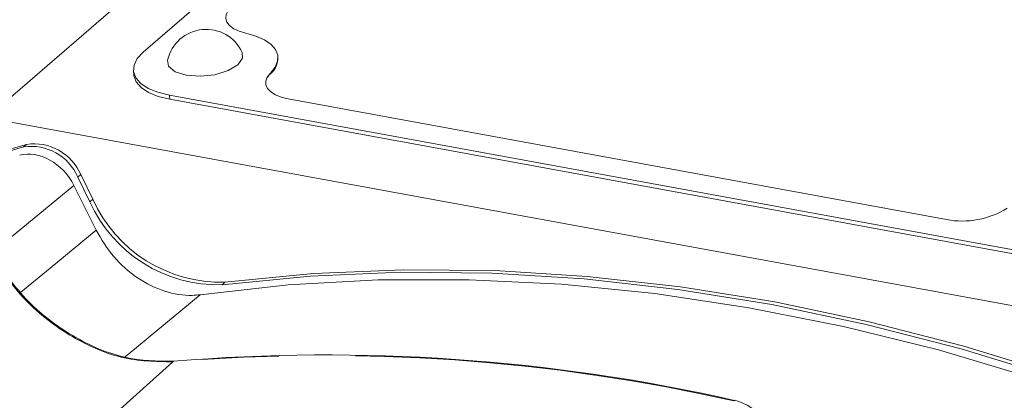
# Model space of a CAD drawing. Units: millimetres. Extents: x 11 to 1180, y 5 to 832.
# Drawn here: x 941 to 957, y 691 to 697 of the extents above; entities that cross this region are included whole.
import ezdxf

# ---------------------------------------------------------------- set-up
doc = ezdxf.new("R2010")
doc.units = ezdxf.units.MM
doc.linetypes.add('PHANTOM', pattern=[12.7, 6.35, -1.27, 1.27, -1.27, 1.27, -1.27])

msp = doc.modelspace()

# ---------------------------------------------------------------- linework, layer by layer
at = {"color": 7, "linetype": 'Continuous', "lineweight": 15}
for p, q in [((940.159334, 695.630315), (956.034334, 709.378469)), ((954.250633, 706.673065), (942.757133, 696.719402)), ((944.997691, 696.639814), (944.996541, 696.651086)), ((942.595999, 696.406206), (942.602897, 696.338587)), ((943.19302, 696.006216), (957.522155, 693.375804)), ((943.199917, 695.938594), (957.529053, 693.308182)), ((945.170669, 695.943098), (956.116005, 693.933855)), ((972.974148, 689.606472), (940.159334, 695.630315)), ((929.432285, 691.870273), (940.767036, 695.142333)), ((929.481498, 691.912892), (940.816249, 695.184952)), ((941.717704, 694.683179), (941.921008, 694.272358)), ((941.604585, 694.501865), (941.972697, 693.75801)), ((941.668492, 694.64056), (941.871795, 694.229738))]:
    msp.add_line(p, q, dxfattribs=at)
at = {"color": 8, "linetype": 'PHANTOM', "lineweight": 0}
for p, q in [((944.87331, 696.360722), (944.87216, 696.371994)), ((943.19302, 696.006216), (943.199917, 695.938594)), ((940.767036, 695.142333), (940.816249, 695.184952)), ((941.717704, 694.683179), (941.668492, 694.64056)), ((941.604585, 694.501865), (940.232356, 693.373184)), ((941.871795, 694.229738), (941.921008, 694.272358)), ((944.117679, 692.891992), (944.068466, 692.849372)), ((943.250371, 691.564911), (942.152105, 690.575936))]:
    msp.add_line(p, q, dxfattribs=at)
at = {"color": 7, "linetype": 'Continuous', "lineweight": 15, "flags": 128}
for points in [[(944.231555, 697.479652), (944.171842, 697.415766), (944.137435, 697.349882), (944.129553, 697.28432), (944.148472, 697.22141), (944.193523, 697.163365), (944.263115, 697.112245), (944.354789, 697.069849), (944.465303, 697.037681)], [(944.465303, 697.037681), (944.633356, 696.989278), (944.774296, 696.925956), (944.883562, 696.849766), (944.957612, 696.763176), (944.994049, 696.66899), (944.991693, 696.570258), (944.950619, 696.470178), (944.87216, 696.371994)], [(942.757133, 696.719402), (942.659412, 696.613815), (942.605379, 696.504957), (942.597111, 696.397007), (942.634927, 696.294117), (942.717373, 696.200239), (942.841279, 696.118983), (943.001885, 696.053471), (943.19302, 696.006216)], [(943.472664, 696.336864), (943.704519, 696.319496), (943.949081, 696.34634), (944.169114, 696.413318), (944.331125, 696.510228), (944.410445, 696.622316), (944.403824, 696.715933)], [(943.163412, 696.589401), (943.180954, 696.487347), (943.288813, 696.395807), (943.472664, 696.336864)], [(942.602897, 696.338587), (942.604011, 696.329385), (942.641825, 696.226495), (942.72427, 696.132617), (942.848178, 696.051361), (943.008784, 695.985849), (943.199917, 695.938594)], [(944.87216, 696.371994), (944.82093, 696.307161), (944.795529, 696.241124), (944.796853, 696.176214), (944.824855, 696.11473), (944.878547, 696.05884), (944.956029, 696.010519), (945.054564, 695.971482), (945.170669, 695.943098)], [(944.068466, 692.849372), (945.539759, 692.99208), (947.036722, 693.055707), (948.555867, 693.040112), (950.093653, 692.945327), (951.646497, 692.771574), (953.210779, 692.519257), (954.782855, 692.188966), (956.359061, 691.781467), (957.935723, 691.297717)], [(944.117679, 692.891992), (945.588972, 693.034699), (947.085935, 693.098326), (948.605079, 693.082731), (950.142866, 692.987946), (951.695709, 692.814193), (953.259992, 692.561877), (954.832068, 692.231585), (956.408273, 691.824086), (957.984935, 691.340336)], [(943.703771, 692.682019), (945.170135, 692.844803), (946.663178, 692.928138), (948.179393, 692.931821), (949.715215, 692.85585), (951.267038, 692.7004), (952.831212, 692.465839), (954.404064, 692.152713), (955.981897, 691.761766), (957.561004, 691.293909)]]:
    msp.add_lwpolyline(points, dxfattribs=at)
at = {"color": 8, "linetype": 'PHANTOM', "lineweight": 0, "flags": 128}
for points in [[(940.72518, 692.722619), (941.211027, 693.125868), (941.972697, 693.75801)], [(943.703771, 692.682019), (942.519513, 691.700385), (942.449226, 691.642117)]]:
    msp.add_lwpolyline(points, dxfattribs=at)
at = {"color": 7, "linetype": 'Continuous', "lineweight": 15}
for centre, radius, start, end in [((943.804955, 696.443499), 0.657925, 24.4615923, 167.1875035), ((944.648403, 696.628217), 0.34948, 310.0567477, 1.9017299), ((945.013708, 696.192512), 0.219103, 129.8504009, 182.1072902), ((940.895657, 694.312768), 0.839477, 22.9838416, 98.8133095), ((940.944869, 694.355387), 0.839477, 22.9838416, 98.8133095), ((943.99969, 695.177963), 2.329607, 204.0185448, 271.6917697), ((944.048903, 695.220583), 2.329607, 204.0185448, 271.6917697), ((956.379682, 695.326863), 1.417743, 259.2815403, 301.8277906), ((945.810589, 660.91639), 30.763163, 77.2700934, 94.7556776), ((952.372803, 690.049713), 0.900125, 37.6276604, 76.0751254)]:
    msp.add_arc(centre, radius, start, end, dxfattribs=at)
at = {"color": 8, "linetype": 'PHANTOM', "lineweight": 0}
for centre, radius, start, end in [((945.800845, 660.90782), 30.763, 77.2701327, 94.75569), ((943.50917, 691.286169), 0.38036, 130.9047994, 132.8752536), ((952.902887, 690.561398), 0.47885, 130.8916484, 132.4617682)]:
    msp.add_arc(centre, radius, start, end, dxfattribs=at)
at = {"color": 7, "linetype": 'Continuous', "lineweight": 15}
msp.add_ellipse((941.033115, 694.336373), major_axis=(-0.498379, 0.576554), ratio=0.750317587, start_param=4.380221247, end_param=5.950332341, dxfattribs=at)
for points, knots in [([(941.972697, 693.75801), (942.06312, 693.605663), (942.243968, 693.300967), (942.655027, 692.944259), (943.112766, 692.716711), (943.473257, 692.658398), (943.660143, 692.677549), (943.703771, 692.682019)], [0, 0, 0, 0, 0.232353435, 0.464710067, 0.696996459, 0.929265914, 1, 1, 1, 1]), ([(940.199269, 693.416862), (940.388279, 693.137414), (940.766288, 692.578534), (941.573644, 691.961777), (942.441837, 691.584035), (942.992346, 691.577045), (943.260109, 691.573645)], [0, 0, 0, 0, 0.253417738, 0.506821136, 0.760121841, 1, 1, 1, 1])]:
    msp.add_open_spline(points, degree=3, knots=knots, dxfattribs=at)
at = {"color": 8, "linetype": 'PHANTOM', "lineweight": 0}
msp.add_open_spline([(943.250371, 691.564911), (942.965964, 691.569293), (942.397165, 691.578057), (941.514362, 691.977827), (940.729373, 692.596393), (940.365577, 693.142244), (940.188629, 693.407744)], degree=3, knots=[0, 0, 0, 0, 0.253402738, 0.506789915, 0.760104746, 1, 1, 1, 1], dxfattribs=at)

doc.saveas('drawing.dxf')
